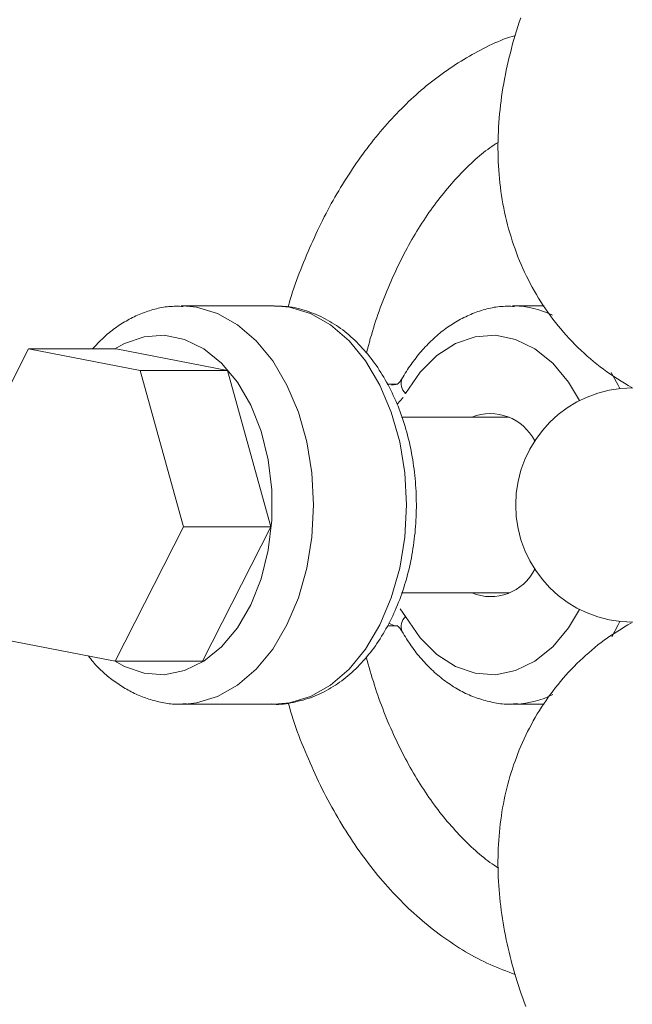
# Model space of a CAD drawing. Units: millimetres. Extents: x 111.7 to 175, y 67.8 to 134.1.
# Drawn here: x 125.1 to 125.3, y 96.2 to 96.5 of the extents above; entities that cross this region are included whole.
import ezdxf

# ---------------------------------------------------------------- set-up
doc = ezdxf.new("R2010")
doc.units = ezdxf.units.MM
doc.header["$MEASUREMENT"] = 0
doc.linetypes.add('AI-Linetype-0', pattern=[2.116667, 1.058333, -1.058333])
doc.layers.add('Ebene 1', color=7, linetype='Continuous', lineweight=0)

# ---------------------------------------------------------------- blocks, each defined once
blk = doc.blocks.new('Block_0')
at = {"layer": 'Ebene 1', "color": 250, "lineweight": 9}
for p, q in [((125.21264, 96.39717), (125.18091, 96.39717)), ((125.30489, 96.39717), (125.29403, 96.39717)), ((125.12881, 96.38246), (125.10549, 96.33659)), ((125.16689, 96.37504), (125.12881, 96.38246)), ((125.12881, 96.38246), (125.15867, 96.38246)), ((125.19676, 96.37504), (125.15867, 96.38246)), ((125.18166, 96.32175), (125.16689, 96.37504)), ((125.16689, 96.37504), (125.19676, 96.37504)), ((125.21153, 96.32175), (125.19676, 96.37504)), ((125.25635, 96.37239), (125.25629, 96.37229)), ((125.25125, 96.37042), (125.25491, 96.37042)), ((125.25491, 96.37042), (125.25269, 96.37008)), ((125.25461, 96.36356), (125.2567, 96.36591)), ((125.29295, 96.35917), (125.25618, 96.35917)), ((125.15835, 96.27587), (125.18166, 96.32175)), ((125.18166, 96.32175), (125.21153, 96.32175)), ((125.18821, 96.27587), (125.21153, 96.32175)), ((125.25618, 96.29917), (125.29295, 96.29917)), ((125.25748, 96.29106), (125.25574, 96.29367)), ((125.25491, 96.28792), (125.25134, 96.28792)), ((125.25179, 96.28884), (125.25381, 96.28793)), ((125.12026, 96.28329), (125.15835, 96.27587)), ((125.25635, 96.28594), (125.25629, 96.28604)), ((125.15835, 96.27587), (125.18821, 96.27587)), ((125.18234, 96.2612), (125.18091, 96.26117)), ((125.18091, 96.26117), (125.21264, 96.26117)), ((125.29545, 96.2612), (125.29403, 96.26117)), ((125.29403, 96.26117), (125.30487, 96.26117))]:
    blk.add_line(p, q, dxfattribs=at)
for points in [[(125.29687, 96.49554), (125.29637, 96.49404), (125.29589, 96.49255), (125.29542, 96.49106), (125.29497, 96.48956), (125.29453, 96.48807), (125.29411, 96.48657), (125.2937, 96.48508), (125.29332, 96.48358), (125.29294, 96.48209), (125.29259, 96.48059), (125.29225, 96.4791), (125.29193, 96.4776), (125.29162, 96.47611), (125.29133, 96.47461), (125.29106, 96.47312), (125.29081, 96.47163), (125.29057, 96.47013), (125.29035, 96.46864), (125.29015, 96.46715), (125.28996, 96.46566), (125.2898, 96.46417), (125.28965, 96.46268), (125.28951, 96.4612), (125.2894, 96.45971), (125.2893, 96.45823), (125.28923, 96.45674), (125.28917, 96.45526), (125.28913, 96.45379), (125.2891, 96.45231), (125.2891, 96.45083), (125.28912, 96.44936), (125.28915, 96.44789), (125.2892, 96.44643), (125.28928, 96.44496), (125.28937, 96.4435), (125.28948, 96.44204), (125.28961, 96.44059), (125.28976, 96.43914), (125.28993, 96.43769), (125.29012, 96.43625), (125.29033, 96.43481), (125.29056, 96.43337), (125.29081, 96.43194), (125.29108, 96.43052), (125.29137, 96.4291), (125.29168, 96.42768), (125.29201, 96.42628), (125.29237, 96.42487), (125.29274, 96.42348), (125.29313, 96.42209), (125.29355, 96.4207), (125.29398, 96.41933), (125.29444, 96.41796), (125.29491, 96.4166), (125.29541, 96.41524), (125.29593, 96.4139), (125.29647, 96.41256), (125.29703, 96.41124), (125.29761, 96.40992), (125.29821, 96.40861), (125.29883, 96.40732), (125.29947, 96.40603), (125.30013, 96.40475), (125.30082, 96.40349), (125.30152, 96.40223), (125.30224, 96.40099), (125.30299, 96.39976), (125.30375, 96.39854), (125.30453, 96.39733), (125.30534, 96.39614), (125.30616, 96.39496), (125.307, 96.3938), (125.30786, 96.39265), (125.30874, 96.39151), (125.30964, 96.39039), (125.31056, 96.38928), (125.31149, 96.38819), (125.31244, 96.38712), (125.31341, 96.38606), (125.3144, 96.38501), (125.3154, 96.38398), (125.31642, 96.38297), (125.31746, 96.38197), (125.31851, 96.38099), (125.31957, 96.38002), (125.32066, 96.37908), (125.32176, 96.37815), (125.32287, 96.37724), (125.32401, 96.37636), (125.32516, 96.3755), (125.32632, 96.37466), (125.32751, 96.37384), (125.3287, 96.37304), (125.32991, 96.37226), (125.33113, 96.37149), (125.33235, 96.37073), (125.33358, 96.36998), (125.33481, 96.36923)], [(125.29509, 96.48948), (125.29407, 96.48918), (125.29305, 96.48887), (125.29204, 96.48853), (125.29103, 96.48817), (125.29003, 96.48778), (125.28904, 96.48736), (125.28805, 96.48693), (125.28706, 96.48647), (125.28608, 96.486), (125.2851, 96.48552), (125.28413, 96.48502), (125.28316, 96.48451), (125.28219, 96.48399), (125.28123, 96.48347), (125.28027, 96.48293), (125.27932, 96.48239), (125.27836, 96.48184), (125.27742, 96.48128), (125.27647, 96.48071), (125.27553, 96.48012), (125.27459, 96.47953), (125.27366, 96.47893), (125.27274, 96.47831), (125.27181, 96.47768), (125.2709, 96.47704), (125.26998, 96.47639), (125.26908, 96.47572), (125.26818, 96.47505), (125.26728, 96.47436), (125.26639, 96.47366), (125.2655, 96.47295), (125.26462, 96.47223), (125.26374, 96.4715), (125.26287, 96.47075), (125.262, 96.47), (125.26114, 96.46924), (125.26029, 96.46846), (125.25944, 96.46768), (125.25859, 96.46688), (125.25775, 96.46608), (125.25692, 96.46527), (125.25609, 96.46444), (125.25527, 96.46361), (125.25445, 96.46276), (125.25364, 96.46191), (125.25284, 96.46105), (125.25204, 96.46017), (125.25124, 96.45929), (125.25045, 96.4584), (125.24967, 96.45749), (125.2489, 96.45658), (125.24813, 96.45566), (125.24736, 96.45473), (125.24661, 96.45379), (125.24586, 96.45284), (125.24511, 96.45188), (125.24437, 96.45091), (125.24364, 96.44994), (125.24291, 96.44895), (125.24219, 96.44796), (125.24148, 96.44696), (125.24077, 96.44594), (125.24007, 96.44493), (125.23938, 96.4439), (125.23869, 96.44286), (125.23801, 96.44182), (125.23734, 96.44076), (125.23667, 96.4397), (125.23601, 96.43863), (125.23535, 96.43756), (125.2347, 96.43647), (125.23406, 96.43538), (125.23343, 96.43428), (125.2328, 96.43317), (125.23218, 96.43206), (125.23156, 96.43093), (125.23096, 96.4298), (125.23036, 96.42866), (125.22977, 96.42752), (125.22919, 96.42636), (125.22861, 96.4252), (125.22805, 96.42403), (125.22748, 96.42285), (125.22693, 96.42167), (125.22638, 96.42048), (125.22584, 96.41929), (125.22531, 96.41809), (125.22478, 96.41688), (125.22426, 96.41567), (125.22374, 96.41445), (125.22323, 96.41323), (125.22272, 96.412), (125.22222, 96.41077), (125.22172, 96.40954), (125.22123, 96.40829), (125.22076, 96.40704), (125.22029, 96.40579), (125.21983, 96.40452), (125.21939, 96.40324), (125.21896, 96.40196), (125.21855, 96.40067), (125.21816, 96.39936), (125.21778, 96.39805), (125.21741, 96.39672)], [(125.24417, 96.38115), (125.2445, 96.38236), (125.24483, 96.38357), (125.24517, 96.38477), (125.2455, 96.38598), (125.24585, 96.38717), (125.2462, 96.38837), (125.24655, 96.38956), (125.24692, 96.39074), (125.2473, 96.39191), (125.24768, 96.39308), (125.24808, 96.39423), (125.24848, 96.39538), (125.2489, 96.39652), (125.24932, 96.39766), (125.24975, 96.39878), (125.25019, 96.3999), (125.25064, 96.40101), (125.25109, 96.40212), (125.25155, 96.40322), (125.25201, 96.40431), (125.25248, 96.40539), (125.25296, 96.40647), (125.25344, 96.40754), (125.25393, 96.4086), (125.25442, 96.40966), (125.25492, 96.41071), (125.25543, 96.41175), (125.25594, 96.41278), (125.25646, 96.4138), (125.25698, 96.41482), (125.25751, 96.41583), (125.25805, 96.41683), (125.25859, 96.41782), (125.25914, 96.4188), (125.25969, 96.41977), (125.26025, 96.42074), (125.26082, 96.42169), (125.26139, 96.42264), (125.26196, 96.42357), (125.26255, 96.4245), (125.26313, 96.42542), (125.26372, 96.42633), (125.26432, 96.42723), (125.26492, 96.42812), (125.26553, 96.429), (125.26614, 96.42988), (125.26676, 96.43074), (125.26738, 96.43159), (125.268, 96.43243), (125.26863, 96.43326), (125.26927, 96.43408), (125.26991, 96.43489), (125.27055, 96.43569), (125.2712, 96.43648), (125.27185, 96.43726), (125.27251, 96.43802), (125.27317, 96.43878), (125.27383, 96.43953), (125.2745, 96.44027), (125.27517, 96.44099), (125.27584, 96.44171), (125.27652, 96.44242), (125.2772, 96.44312), (125.27788, 96.44381), (125.27857, 96.44449), (125.27926, 96.44516), (125.27995, 96.44582), (125.28064, 96.44647), (125.28134, 96.44711), (125.28204, 96.44773), (125.28275, 96.44833), (125.28346, 96.44892), (125.28417, 96.4495), (125.28488, 96.45005), (125.2856, 96.45058), (125.28632, 96.4511), (125.28705, 96.4516), (125.28777, 96.45209), (125.2885, 96.45257), (125.28923, 96.45305)], [(125.18159, 96.39698), (125.18098, 96.39699), (125.18037, 96.397), (125.17975, 96.39701), (125.17914, 96.39701), (125.17853, 96.39701), (125.17792, 96.39699), (125.17731, 96.39696), (125.1767, 96.39692), (125.17609, 96.39686), (125.17548, 96.39678), (125.17487, 96.39669), (125.17427, 96.39659), (125.17366, 96.39647), (125.17306, 96.39634), (125.17246, 96.3962), (125.17186, 96.39604), (125.17127, 96.39587), (125.17067, 96.39569), (125.17008, 96.39551), (125.16949, 96.39531), (125.1689, 96.39511), (125.16832, 96.39489), (125.16774, 96.39467), (125.16716, 96.39444), (125.16658, 96.3942), (125.16601, 96.39395), (125.16544, 96.3937), (125.16487, 96.39343), (125.16431, 96.39316), (125.16375, 96.39288), (125.16319, 96.39259), (125.16264, 96.39229), (125.16209, 96.39198), (125.16154, 96.39166), (125.16099, 96.39134), (125.16045, 96.391), (125.15991, 96.39066), (125.15938, 96.39031), (125.15885, 96.38994), (125.15833, 96.38957), (125.15781, 96.38919), (125.1573, 96.3888), (125.15679, 96.3884), (125.15629, 96.38799), (125.15579, 96.38757), (125.1553, 96.38713), (125.15482, 96.38669), (125.15434, 96.38624), (125.15386, 96.38579), (125.15339, 96.38532), (125.15292, 96.38486), (125.15245, 96.38438), (125.15199, 96.38391), (125.15153, 96.38343), (125.15106, 96.38294), (125.1506, 96.38246)], [(125.18149, 96.39716), (125.18614, 96.39671), (125.19331, 96.39456), (125.20015, 96.39071), (125.20648, 96.38525), (125.21216, 96.37834), (125.21701, 96.37013), (125.22093, 96.36087), (125.2238, 96.35077), (125.22555, 96.34011), (125.22614, 96.32917), (125.22555, 96.31822), (125.2238, 96.30756), (125.22093, 96.29747), (125.21701, 96.2882), (125.21216, 96.28), (125.20648, 96.27308), (125.20015, 96.26762), (125.19331, 96.26377), (125.18614, 96.26162), (125.18234, 96.2612)], [(125.21162, 96.26124), (125.21247, 96.26114), (125.21331, 96.26109), (125.21416, 96.26109), (125.21501, 96.26113), (125.21585, 96.2612), (125.2167, 96.26131), (125.21755, 96.26144), (125.21839, 96.26159), (125.21923, 96.26177), (125.22007, 96.26195), (125.2209, 96.26215), (125.22173, 96.26237), (125.22256, 96.26259), (125.22338, 96.26283), (125.2242, 96.26309), (125.22501, 96.26337), (125.22582, 96.26366), (125.22662, 96.26397), (125.22741, 96.2643), (125.2282, 96.26466), (125.22899, 96.26503), (125.22976, 96.26542), (125.23054, 96.26583), (125.2313, 96.26626), (125.23206, 96.2667), (125.23281, 96.26716), (125.23355, 96.26764), (125.23429, 96.26814), (125.23502, 96.26865), (125.23574, 96.26917), (125.23645, 96.26971), (125.23715, 96.27027), (125.23785, 96.27084), (125.23853, 96.27143), (125.23921, 96.27203), (125.23988, 96.27264), (125.24054, 96.27327), (125.2412, 96.27392), (125.24184, 96.27458), (125.24248, 96.27525), (125.2431, 96.27594), (125.24372, 96.27664), (125.24433, 96.27735), (125.24492, 96.27808), (125.24551, 96.27882), (125.24609, 96.27957), (125.24666, 96.28034), (125.24722, 96.28111), (125.24777, 96.2819), (125.24831, 96.2827), (125.24884, 96.28351), (125.24936, 96.28434), (125.24986, 96.28517), (125.25036, 96.28602), (125.25085, 96.28687), (125.25133, 96.28774), (125.2518, 96.28862), (125.25226, 96.28951), (125.2527, 96.2904), (125.25314, 96.29131), (125.25356, 96.29223), (125.25398, 96.29315), (125.25438, 96.29409), (125.25478, 96.29503), (125.25516, 96.29598), (125.25553, 96.29694), (125.25589, 96.29791), (125.25624, 96.29889), (125.25657, 96.29987), (125.2569, 96.30086), (125.25721, 96.30186), (125.25751, 96.30286), (125.25781, 96.30387), (125.25809, 96.30489), (125.25835, 96.30592), (125.25861, 96.30695), (125.25885, 96.30798), (125.25909, 96.30902), (125.25931, 96.31007), (125.25952, 96.31112), (125.25971, 96.31218), (125.2599, 96.31323), (125.26007, 96.3143), (125.26023, 96.31537), (125.26038, 96.31644), (125.26052, 96.31751), (125.26064, 96.31859), (125.26076, 96.31967), (125.26086, 96.32075), (125.26095, 96.32183), (125.26102, 96.32292), (125.26109, 96.32401), (125.26114, 96.3251), (125.26118, 96.32619), (125.26121, 96.32728), (125.26122, 96.32837), (125.26122, 96.32946), (125.26121, 96.33055), (125.26119, 96.33164), (125.26116, 96.33273), (125.26111, 96.33382), (125.26105, 96.33491), (125.26098, 96.336), (125.2609, 96.33708), (125.26081, 96.33817), (125.2607, 96.33925), (125.26058, 96.34033), (125.26045, 96.3414), (125.2603, 96.34247), (125.26015, 96.34354), (125.25998, 96.34461), (125.2598, 96.34567), (125.25961, 96.34673), (125.25941, 96.34778), (125.25919, 96.34883), (125.25896, 96.34987), (125.25872, 96.35091), (125.25847, 96.35194), (125.25821, 96.35297), (125.25794, 96.35399), (125.25765, 96.355), (125.25735, 96.35601), (125.25704, 96.35701), (125.25672, 96.35801), (125.25639, 96.359), (125.25605, 96.35998), (125.25569, 96.36095), (125.25533, 96.36191), (125.25495, 96.36287), (125.25456, 96.36381), (125.25417, 96.36475), (125.25376, 96.36568), (125.25334, 96.3666), (125.25291, 96.36751), (125.25246, 96.36842), (125.25201, 96.36931), (125.25155, 96.37019), (125.25107, 96.37106), (125.25059, 96.37192), (125.2501, 96.37277), (125.24959, 96.37361), (125.24908, 96.37444), (125.24855, 96.37526), (125.24802, 96.37607), (125.24747, 96.37686), (125.24692, 96.37764), (125.24635, 96.37841), (125.24578, 96.37917), (125.24519, 96.37992), (125.2446, 96.38065), (125.244, 96.38137), (125.24339, 96.38207), (125.24276, 96.38277), (125.24213, 96.38345), (125.24149, 96.38411), (125.24085, 96.38476), (125.24019, 96.3854), (125.23952, 96.38602), (125.23885, 96.38663), (125.23816, 96.38723), (125.23747, 96.38781), (125.23677, 96.38837), (125.23606, 96.38892), (125.23535, 96.38945), (125.23462, 96.38997), (125.23389, 96.39047), (125.23315, 96.39096), (125.2324, 96.39142), (125.23165, 96.39187), (125.23089, 96.3923), (125.23012, 96.39272), (125.22934, 96.39311), (125.22856, 96.39349), (125.22778, 96.39385), (125.22698, 96.39419), (125.22618, 96.39452), (125.22538, 96.39483), (125.22457, 96.39513), (125.22375, 96.39541), (125.22293, 96.39567), (125.22211, 96.39592), (125.22128, 96.39615), (125.22045, 96.39636), (125.21961, 96.39655), (125.21878, 96.3967), (125.21794, 96.39683), (125.21709, 96.39693), (125.21625, 96.39699), (125.2154, 96.39702), (125.21455, 96.39702), (125.21371, 96.397), (125.21286, 96.39697)], [(125.21264, 96.26117), (125.21788, 96.26162), (125.22504, 96.26377), (125.23188, 96.26762), (125.23822, 96.27308), (125.24389, 96.28), (125.24875, 96.2882), (125.25266, 96.29747), (125.25553, 96.30756), (125.25729, 96.31822), (125.25788, 96.32917), (125.25729, 96.34011), (125.25553, 96.35077), (125.25266, 96.36087), (125.24875, 96.37013), (125.24389, 96.37834), (125.23822, 96.38525), (125.23188, 96.39071), (125.22504, 96.39456), (125.21788, 96.39671), (125.21264, 96.39717)], [(125.29471, 96.39698), (125.29408, 96.39699), (125.29345, 96.397), (125.29281, 96.39701), (125.29218, 96.39701), (125.29155, 96.39701), (125.29092, 96.39699), (125.29029, 96.39695), (125.28966, 96.39691), (125.28903, 96.39684), (125.2884, 96.39676), (125.28778, 96.39666), (125.28715, 96.39654), (125.28653, 96.39642), (125.28591, 96.39627), (125.28529, 96.39612), (125.28468, 96.39595), (125.28406, 96.39578), (125.28345, 96.39559), (125.28284, 96.39539), (125.28223, 96.39518), (125.28163, 96.39496), (125.28103, 96.39474), (125.28043, 96.3945), (125.27983, 96.39426), (125.27924, 96.39401), (125.27865, 96.39374), (125.27807, 96.39347), (125.27748, 96.39319), (125.2769, 96.3929), (125.27633, 96.3926), (125.27576, 96.39229), (125.27519, 96.39197), (125.27463, 96.39164), (125.27407, 96.3913), (125.27351, 96.39095), (125.27296, 96.39059), (125.27241, 96.39022), (125.27187, 96.38984), (125.27133, 96.38946), (125.2708, 96.38906), (125.27027, 96.38866), (125.26974, 96.38825), (125.26922, 96.38782), (125.2687, 96.38739), (125.26819, 96.38696), (125.26768, 96.38651), (125.26718, 96.38605), (125.26669, 96.38559), (125.26619, 96.38512), (125.26571, 96.38464), (125.26522, 96.38416), (125.26475, 96.38366), (125.26427, 96.38316), (125.2638, 96.38265), (125.26334, 96.38214), (125.26288, 96.38161), (125.26243, 96.38108), (125.26198, 96.38055), (125.26154, 96.38), (125.2611, 96.37945), (125.26067, 96.37889), (125.26024, 96.37832), (125.25982, 96.37775), (125.25941, 96.37717), (125.259, 96.37658), (125.25859, 96.37599), (125.2582, 96.37539), (125.25781, 96.37478), (125.25742, 96.37416), (125.25704, 96.37354), (125.25667, 96.37292), (125.25629, 96.37229)], [(125.15817, 96.27591), (125.16149, 96.27402), (125.16823, 96.2717), (125.17514, 96.27122), (125.182, 96.27261), (125.18859, 96.27582), (125.19468, 96.28075), (125.20009, 96.28723), (125.20465, 96.29506), (125.2082, 96.30399), (125.21063, 96.31373), (125.21187, 96.32397), (125.21187, 96.33437), (125.21063, 96.3446), (125.2082, 96.35434), (125.20465, 96.36327), (125.20009, 96.3711), (125.19468, 96.37759), (125.18859, 96.38251), (125.182, 96.38572), (125.17514, 96.38711), (125.16823, 96.38664), (125.16149, 96.38431), (125.15822, 96.38246)], [(125.31699, 96.36482), (125.31321, 96.3711), (125.3078, 96.37759), (125.3017, 96.38251), (125.29512, 96.38572), (125.28826, 96.38711), (125.28135, 96.38664), (125.27461, 96.38431), (125.26824, 96.38021), (125.26247, 96.37447), (125.25748, 96.36728)], [(125.32777, 96.37446), (125.33013, 96.37013), (125.33073, 96.36892)], [(125.25629, 96.37229), (125.25623, 96.37219), (125.25616, 96.37208), (125.25609, 96.37198), (125.25603, 96.37188), (125.25596, 96.37178), (125.2559, 96.37168), (125.25583, 96.37159), (125.25577, 96.37149), (125.2557, 96.37141), (125.25564, 96.37132), (125.25558, 96.37124), (125.25552, 96.37117), (125.25545, 96.37109), (125.25539, 96.37103), (125.25534, 96.37096), (125.25528, 96.3709), (125.25522, 96.37085), (125.25517, 96.3708), (125.25512, 96.37075), (125.25507, 96.3707), (125.25503, 96.37066), (125.25498, 96.37063), (125.25494, 96.37059), (125.25491, 96.37056), (125.25487, 96.37054), (125.25484, 96.37051), (125.25482, 96.37049), (125.25479, 96.37048), (125.25477, 96.37046), (125.25476, 96.37045), (125.25475, 96.37044), (125.25474, 96.37043), (125.25473, 96.37043), (125.25472, 96.37042), (125.25472, 96.37042), (125.25472, 96.37042), (125.25472, 96.37042), (125.25472, 96.37042), (125.25472, 96.37042), (125.25472, 96.37042)], [(125.25748, 96.29106), (125.26247, 96.28386), (125.26824, 96.27812), (125.27461, 96.27402), (125.28135, 96.2717), (125.28826, 96.27122), (125.29512, 96.27261), (125.3017, 96.27582), (125.3078, 96.28075), (125.31321, 96.28723), (125.31699, 96.29352)], [(125.25473, 96.2879), (125.25473, 96.28791), (125.25473, 96.28791), (125.25473, 96.28791), (125.25472, 96.28791), (125.25472, 96.28791), (125.25473, 96.28791), (125.25473, 96.28791), (125.25474, 96.2879), (125.25474, 96.2879), (125.25476, 96.28789), (125.25477, 96.28787), (125.25479, 96.28786), (125.25481, 96.28784), (125.25484, 96.28782), (125.25487, 96.2878), (125.2549, 96.28777), (125.25494, 96.28774), (125.25498, 96.28771), (125.25502, 96.28767), (125.25507, 96.28763), (125.25512, 96.28759), (125.25517, 96.28754), (125.25522, 96.28749), (125.25528, 96.28743), (125.25533, 96.28737), (125.25539, 96.28731), (125.25545, 96.28724), (125.25551, 96.28717), (125.25558, 96.28709), (125.25564, 96.28701), (125.2557, 96.28693), (125.25577, 96.28684), (125.25583, 96.28675), (125.2559, 96.28665), (125.25596, 96.28655), (125.25603, 96.28645), (125.25609, 96.28635), (125.25616, 96.28625), (125.25623, 96.28615), (125.25629, 96.28604)], [(125.33468, 96.28893), (125.3335, 96.28823), (125.33232, 96.28752), (125.33114, 96.28681), (125.32998, 96.28609), (125.32882, 96.28535), (125.32767, 96.2846), (125.32653, 96.28383), (125.32541, 96.28304), (125.32431, 96.28222), (125.32323, 96.28139), (125.32216, 96.28053), (125.3211, 96.27965), (125.32007, 96.27875), (125.31904, 96.27784), (125.31803, 96.27691), (125.31704, 96.27596), (125.31606, 96.275), (125.31509, 96.27403), (125.31414, 96.27304), (125.3132, 96.27204), (125.31228, 96.27103), (125.31137, 96.27), (125.31048, 96.26896), (125.30961, 96.26791), (125.30875, 96.26684), (125.30791, 96.26575), (125.30709, 96.26466), (125.30628, 96.26355), (125.3055, 96.26243), (125.30473, 96.26129), (125.30398, 96.26015), (125.30324, 96.25899), (125.30253, 96.25782), (125.30183, 96.25664), (125.30115, 96.25545), (125.30049, 96.25424), (125.29985, 96.25303), (125.29922, 96.25181), (125.29862, 96.25058), (125.29803, 96.24934), (125.29746, 96.24809), (125.29691, 96.24683), (125.29638, 96.24556), (125.29587, 96.24429), (125.29538, 96.24301), (125.29491, 96.24172), (125.29445, 96.24042), (125.29402, 96.23911), (125.2936, 96.2378), (125.2932, 96.23648), (125.29282, 96.23516), (125.29246, 96.23383), (125.29212, 96.23249), (125.2918, 96.23115), (125.29149, 96.2298), (125.29121, 96.22845), (125.29094, 96.2271), (125.29069, 96.22573), (125.29046, 96.22437), (125.29025, 96.223), (125.29006, 96.22162), (125.28988, 96.22025), (125.28972, 96.21887), (125.28958, 96.21748), (125.28946, 96.21609), (125.28936, 96.2147), (125.28927, 96.21331), (125.2892, 96.21191), (125.28915, 96.21051), (125.28912, 96.20911), (125.2891, 96.20771), (125.2891, 96.2063), (125.28912, 96.2049), (125.28915, 96.20349), (125.2892, 96.20207), (125.28927, 96.20066), (125.28936, 96.19925), (125.28946, 96.19783), (125.28957, 96.19641), (125.28971, 96.19499), (125.28986, 96.19357), (125.29002, 96.19215), (125.29021, 96.19073), (125.2904, 96.18931), (125.29062, 96.18789), (125.29085, 96.18646), (125.29109, 96.18504), (125.29135, 96.18361), (125.29163, 96.18219), (125.29192, 96.18076), (125.29223, 96.17934), (125.29255, 96.17791), (125.29288, 96.17648), (125.29324, 96.17506), (125.2936, 96.17363), (125.29398, 96.17221), (125.29438, 96.17078), (125.29479, 96.16936), (125.29522, 96.16793), (125.29566, 96.16651), (125.29611, 96.16508), (125.29658, 96.16366), (125.29706, 96.16224), (125.29756, 96.16081), (125.29807, 96.15939), (125.29859, 96.15797)], [(125.33073, 96.28941), (125.33013, 96.2882), (125.32793, 96.28416)], [(125.25629, 96.28604), (125.25668, 96.28541), (125.25707, 96.28477), (125.25746, 96.28414), (125.25785, 96.28352), (125.25825, 96.28289), (125.25866, 96.28228), (125.25906, 96.28166), (125.25948, 96.28106), (125.2599, 96.28047), (125.26033, 96.27988), (125.26077, 96.2793), (125.26121, 96.27873), (125.26166, 96.27817), (125.26211, 96.27762), (125.26257, 96.27707), (125.26304, 96.27653), (125.26351, 96.276), (125.26399, 96.27547), (125.26447, 96.27496), (125.26495, 96.27445), (125.26545, 96.27395), (125.26594, 96.27346), (125.26644, 96.27297), (125.26695, 96.2725), (125.26746, 96.27203), (125.26798, 96.27157), (125.2685, 96.27112), (125.26902, 96.27068), (125.26955, 96.27024), (125.27009, 96.26982), (125.27063, 96.2694), (125.27117, 96.26899), (125.27172, 96.2686), (125.27228, 96.26821), (125.27283, 96.26783), (125.2734, 96.26746), (125.27396, 96.2671), (125.27454, 96.26674), (125.27511, 96.2664), (125.27569, 96.26607), (125.27627, 96.26575), (125.27686, 96.26544), (125.27745, 96.26515), (125.27805, 96.26486), (125.27865, 96.26458), (125.27925, 96.26432), (125.27985, 96.26406), (125.28046, 96.26382), (125.28107, 96.26358), (125.28169, 96.26336), (125.28231, 96.26315), (125.28293, 96.26294), (125.28355, 96.26275), (125.28418, 96.26256), (125.28481, 96.26239), (125.28544, 96.26222), (125.28607, 96.26206), (125.28671, 96.26191), (125.28734, 96.26177), (125.28798, 96.26164), (125.28863, 96.26152), (125.28927, 96.26141), (125.28991, 96.26133), (125.29055, 96.26125), (125.2912, 96.2612), (125.29184, 96.26116), (125.29249, 96.26115), (125.29313, 96.26115), (125.29378, 96.26118), (125.29442, 96.26123), (125.29506, 96.2613), (125.29571, 96.26137)], [(125.14921, 96.27765), (125.14961, 96.27714), (125.15001, 96.27662), (125.15041, 96.27612), (125.15082, 96.27561), (125.15123, 96.27512), (125.15165, 96.27463), (125.15208, 96.27416), (125.15252, 96.2737), (125.15296, 96.27325), (125.15341, 96.27281), (125.15387, 96.27238), (125.15433, 96.27196), (125.1548, 96.27154), (125.15527, 96.27114), (125.15575, 96.27075), (125.15623, 96.27036), (125.15672, 96.26998), (125.15721, 96.26961), (125.1577, 96.26924), (125.1582, 96.26889), (125.1587, 96.26853), (125.15921, 96.26819), (125.15971, 96.26785), (125.16022, 96.26751), (125.16073, 96.26719), (125.16125, 96.26687), (125.16177, 96.26655), (125.16229, 96.26625), (125.16281, 96.26595), (125.16334, 96.26567), (125.16387, 96.26539), (125.1644, 96.26512), (125.16494, 96.26486), (125.16547, 96.2646), (125.16602, 96.26436), (125.16656, 96.26413), (125.16711, 96.26391), (125.16766, 96.26369), (125.16822, 96.26348), (125.16877, 96.26329), (125.16933, 96.2631), (125.16989, 96.26291), (125.17046, 96.26274), (125.17102, 96.26257), (125.17159, 96.26241), (125.17216, 96.26226), (125.17273, 96.26211), (125.1733, 96.26197), (125.17388, 96.26184), (125.17446, 96.26172), (125.17503, 96.2616), (125.17561, 96.2615), (125.17619, 96.26141), (125.17677, 96.26133), (125.17735, 96.26126), (125.17794, 96.26121), (125.17852, 96.26117), (125.1791, 96.26115), (125.17968, 96.26115), (125.18026, 96.26116), (125.18085, 96.2612), (125.18143, 96.26124), (125.18201, 96.2613), (125.18259, 96.26137)], [(125.28929, 96.20522), (125.28856, 96.20568), (125.28783, 96.20615), (125.2871, 96.20663), (125.28637, 96.20713), (125.28565, 96.20765), (125.28493, 96.20819), (125.28421, 96.20876), (125.2835, 96.20934), (125.28279, 96.20994), (125.28209, 96.21055), (125.28139, 96.21118), (125.28069, 96.21183), (125.27999, 96.21248), (125.2793, 96.21315), (125.27861, 96.21382), (125.27792, 96.2145), (125.27723, 96.21519), (125.27655, 96.21589), (125.27587, 96.2166), (125.2752, 96.21732), (125.27452, 96.21804), (125.27385, 96.21878), (125.27319, 96.21953), (125.27253, 96.22028), (125.27187, 96.22105), (125.27122, 96.22183), (125.27057, 96.22262), (125.26992, 96.22342), (125.26928, 96.22423), (125.26864, 96.22506), (125.26801, 96.22589), (125.26738, 96.22674), (125.26676, 96.22759), (125.26614, 96.22845), (125.26553, 96.22933), (125.26492, 96.23021), (125.26432, 96.23111), (125.26372, 96.23201), (125.26313, 96.23292), (125.26254, 96.23384), (125.26196, 96.23477), (125.26138, 96.23571), (125.26081, 96.23666), (125.26024, 96.23762), (125.25968, 96.23858), (125.25912, 96.23956), (125.25858, 96.24054), (125.25803, 96.24154), (125.25749, 96.24254), (125.25696, 96.24355), (125.25644, 96.24457), (125.25592, 96.2456), (125.25541, 96.24663), (125.2549, 96.24767), (125.2544, 96.24872), (125.2539, 96.24978), (125.25341, 96.25085), (125.25293, 96.25192), (125.25245, 96.253), (125.25198, 96.25409), (125.25151, 96.25519), (125.25105, 96.25629), (125.2506, 96.2574), (125.25016, 96.25851), (125.24972, 96.25964), (125.24929, 96.26077), (125.24887, 96.2619), (125.24846, 96.26305), (125.24805, 96.26421), (125.24766, 96.26537), (125.24728, 96.26654), (125.2469, 96.26771), (125.24653, 96.2689), (125.24617, 96.27008), (125.24581, 96.27128), (125.24546, 96.27248), (125.24512, 96.27368), (125.24477, 96.27488), (125.24443, 96.27608), (125.24409, 96.27729)], [(125.21744, 96.26166), (125.21785, 96.26023), (125.21826, 96.2588), (125.21868, 96.25739), (125.21913, 96.25598), (125.21959, 96.25459), (125.22007, 96.25321), (125.22056, 96.25184), (125.22106, 96.25048), (125.22158, 96.24913), (125.22211, 96.24778), (125.22266, 96.24645), (125.22321, 96.24512), (125.22376, 96.2438), (125.22433, 96.24248), (125.2249, 96.24117), (125.22547, 96.23987), (125.22606, 96.23857), (125.22665, 96.23728), (125.22724, 96.23599), (125.22785, 96.23472), (125.22846, 96.23345), (125.22908, 96.23219), (125.22971, 96.23094), (125.23035, 96.2297), (125.231, 96.22846), (125.23166, 96.22724), (125.23232, 96.22602), (125.23299, 96.22481), (125.23368, 96.22362), (125.23437, 96.22243), (125.23506, 96.22125), (125.23577, 96.22008), (125.23649, 96.21892), (125.23721, 96.21777), (125.23794, 96.21663), (125.23868, 96.21549), (125.23942, 96.21437), (125.24017, 96.21326), (125.24093, 96.21216), (125.2417, 96.21106), (125.24248, 96.20998), (125.24326, 96.20891), (125.24405, 96.20785), (125.24485, 96.20679), (125.24565, 96.20575), (125.24646, 96.20472), (125.24728, 96.2037), (125.24811, 96.20269), (125.24894, 96.2017), (125.24979, 96.20071), (125.25063, 96.19973), (125.25149, 96.19877), (125.25235, 96.19782), (125.25322, 96.19687), (125.25409, 96.19594), (125.25498, 96.19502), (125.25587, 96.19412), (125.25676, 96.19322), (125.25766, 96.19234), (125.25857, 96.19146), (125.25949, 96.1906), (125.26041, 96.18976), (125.26134, 96.18892), (125.26227, 96.1881), (125.26321, 96.18729), (125.26416, 96.18649), (125.26511, 96.18571), (125.26607, 96.18493), (125.26704, 96.18417), (125.26801, 96.18343), (125.26898, 96.18269), (125.26997, 96.18197), (125.27095, 96.18126), (125.27195, 96.18057), (125.27295, 96.17988), (125.27395, 96.17921), (125.27496, 96.17855), (125.27597, 96.1779), (125.27699, 96.17727), (125.27802, 96.17665), (125.27904, 96.17604), (125.28008, 96.17545), (125.28112, 96.17488), (125.28216, 96.17432), (125.28322, 96.17378), (125.28427, 96.17326), (125.28533, 96.17276), (125.2864, 96.17227), (125.28747, 96.17181), (125.28855, 96.17136), (125.28963, 96.17092), (125.29071, 96.17049), (125.2918, 96.17007), (125.29289, 96.16965), (125.29398, 96.16924), (125.29507, 96.16883)]]:
    blk.add_lwpolyline(points, dxfattribs=at)
for points in [[(125.30776, 96.39396), (125.30366, 96.39595), (125.29917, 96.39704), (125.29461, 96.39716)], [(125.25629, 96.37229), (125.25566, 96.37053), (125.25613, 96.36857), (125.25748, 96.36728)], [(125.30164, 96.35104), (125.29768, 96.35891), (125.28835, 96.36244), (125.28017, 96.35917)], [(125.28017, 96.29917), (125.28835, 96.29576), (125.29777, 96.29933), (125.30164, 96.3073)], [(125.25748, 96.29106), (125.25613, 96.28977), (125.25566, 96.2878), (125.25629, 96.28604)], [(125.29545, 96.2612), (125.29976, 96.26143), (125.30398, 96.26253), (125.30785, 96.26442)]]:
    blk.add_open_spline(points, degree=3, dxfattribs=at)
blk.add_open_spline([(125.33514, 96.36917), (125.31304, 96.36917), (125.29514, 96.35126), (125.29514, 96.32917), (125.29514, 96.30708), (125.31304, 96.28917), (125.33514, 96.28917)], degree=3, knots=[0, 0, 0, 0, 1, 1, 1, 2, 2, 2, 2], dxfattribs=at)

msp = doc.modelspace()

# ---------------------------------------------------------------- linework, layer by layer
at = {"layer": 'Ebene 1', "color": 250, "linetype": 'AI-Linetype-0', "lineweight": 18}
msp.add_open_spline([(120.02277, 96.32917), (120.02277, 111.517), (132.33494, 123.82917), (147.52277, 123.82917), (162.7106, 123.82917), (175.02277, 111.517), (175.02277, 96.32917), (175.02277, 81.14134), (162.7106, 68.82917), (147.52277, 68.82917), (132.33494, 68.82917), (120.02277, 81.14134), (120.02277, 96.32917)], degree=3, knots=[0, 0, 0, 0, 1, 1, 1, 2, 2, 2, 3, 3, 3, 4, 4, 4, 4], dxfattribs=at)

# ---------------------------------------------------------------- block references
at = {"layer": 'Ebene 1'}
msp.add_blockref('Block_0', (0, 0), dxfattribs=at)

doc.saveas('drawing.dxf')
